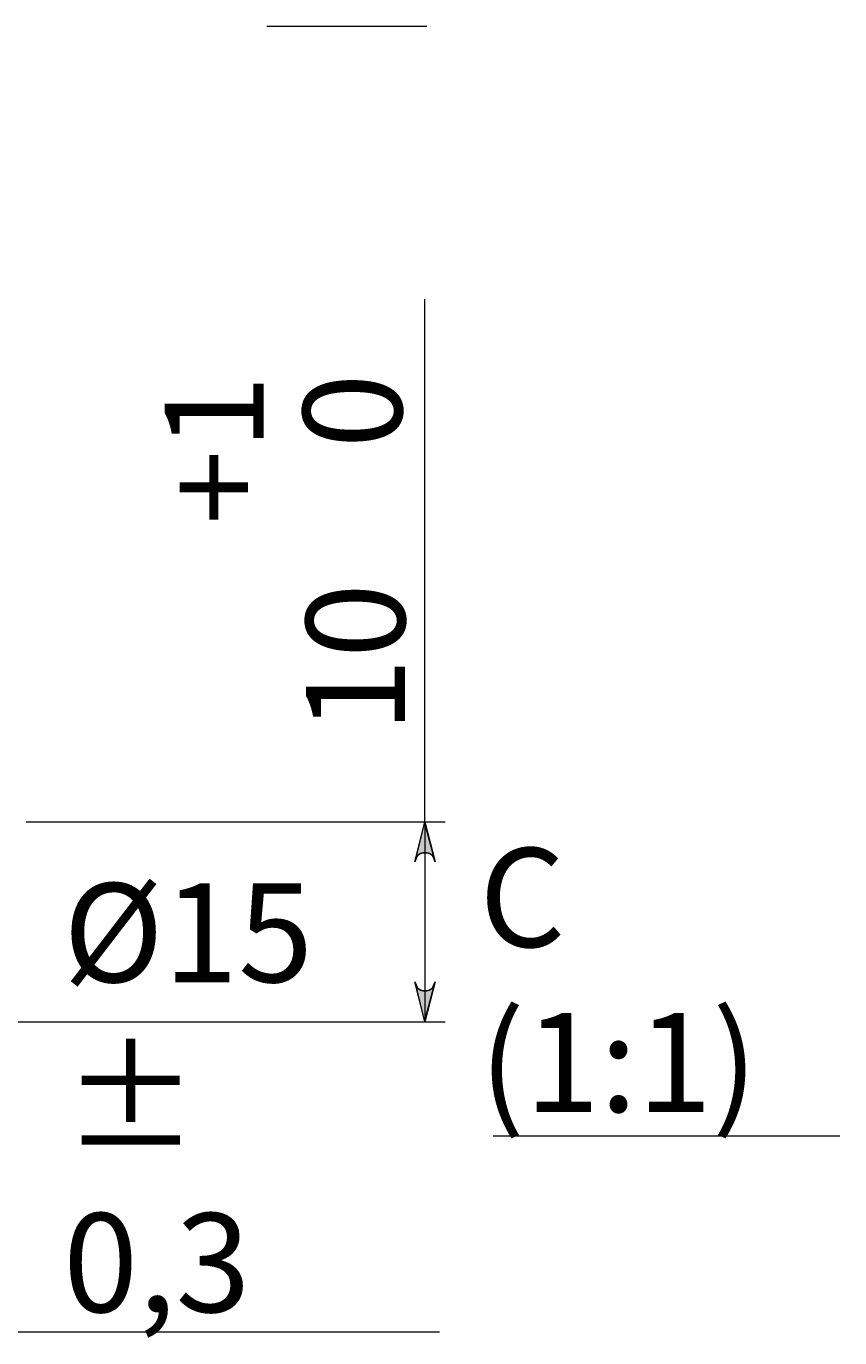
# Model space of a CAD drawing. Units: millimetres. Extents: x 18 to 191, y -194 to -95.
# Drawn here: x 170 to 191, y -187 to -154 of the extents above; entities that cross this region are included whole.
import ezdxf

# ---------------------------------------------------------------- set-up
doc = ezdxf.new("R2010")
doc.units = ezdxf.units.MM
doc.header["$MEASUREMENT"] = 0
doc.layers.add('Capa 1', color=7, linetype='Continuous', lineweight=0)

msp = doc.modelspace()

# ---------------------------------------------------------------- hatches: boundary and pattern name
at = {"layer": 'Capa 1', "true_color": 0x000000, "transparency": 33554687}
h = msp.add_hatch(color=18, dxfattribs=at)
h.dxf.hatch_style = 2
edge = h.paths.add_edge_path()
edge.add_spline(control_points=[(179.932, -174.887), (179.932, -174.887), (179.969, -174.798), (179.969, -174.798), (179.969, -174.798), (180.004, -174.728), (180.004, -174.728), (180.004, -174.728), (180.075, -174.675), (180.075, -174.675), (180.075, -174.675), (180.146, -174.656), (180.146, -174.656), (180.146, -174.656), (180.235, -174.656), (180.235, -174.656), (180.235, -174.656), (180.306, -174.675), (180.306, -174.675), (180.306, -174.675), (180.377, -174.728), (180.377, -174.728), (180.377, -174.728), (180.413, -174.798), (180.413, -174.798), (180.413, -174.798), (180.448, -174.887), (180.448, -174.887), (180.448, -174.887), (180.182, -173.875), (180.182, -173.875), (180.182, -173.875), (179.932, -174.887), (179.932, -174.887)], knot_values=[0, 0, 0, 0, 1, 1, 1, 2, 2, 2, 3, 3, 3, 4, 4, 4, 5, 5, 5, 6, 6, 6, 7, 7, 7, 8, 8, 8, 9, 9, 9, 10, 10, 10, 11, 11, 11, 11], degree=3, periodic=0)
edge = h.paths.add_edge_path()
edge.add_spline(control_points=[(180.413, -177.981), (180.413, -177.981), (180.377, -178.07), (180.377, -178.07), (180.377, -178.07), (180.306, -178.123), (180.306, -178.123), (180.306, -178.123), (180.235, -178.142), (180.235, -178.142), (180.235, -178.142), (180.146, -178.142), (180.146, -178.142), (180.146, -178.142), (180.075, -178.123), (180.075, -178.123), (180.075, -178.123), (180.004, -178.07), (180.004, -178.07), (180.004, -178.07), (179.969, -177.981), (179.969, -177.981), (179.969, -177.981), (179.932, -177.91), (179.932, -177.91), (179.932, -177.91), (180.182, -178.923), (180.182, -178.923), (180.182, -178.923), (180.448, -177.91), (180.448, -177.91), (180.448, -177.91), (180.413, -177.981), (180.413, -177.981)], knot_values=[0, 0, 0, 0, 1, 1, 1, 2, 2, 2, 3, 3, 3, 4, 4, 4, 5, 5, 5, 6, 6, 6, 7, 7, 7, 8, 8, 8, 9, 9, 9, 10, 10, 10, 11, 11, 11, 11], degree=3, periodic=0)

# ---------------------------------------------------------------- linework, layer by layer
at = {"layer": 'Capa 1', "color": 18, "lineweight": 9, "true_color": 0x000000}
for p, q in [((176.196, -153.796), (180.236, -153.796)), ((181.914, -181.797), (190.665, -181.797))]:
    msp.add_line(p, q, dxfattribs=at)
for points in [[(180.182, -173.874), (180.182, -173.874), (180.182, -160.681), (180.182, -160.681)], [(170.118, -173.874), (170.118, -173.874), (180.697, -173.874), (180.697, -173.874)], [(180.182, -173.874), (180.182, -173.874), (180.182, -178.923), (180.182, -178.923)], [(169.282, -178.923), (169.282, -178.923), (180.697, -178.923), (180.697, -178.923)], [(168.34, -186.747), (168.34, -186.747), (180.555, -186.747), (180.555, -186.747)]]:
    msp.add_open_spline(points, degree=3, dxfattribs=at)
at = {"layer": 'Capa 1'}
for points in [[(179.932, -174.887), (179.932, -174.887), (179.969, -174.798), (179.969, -174.798), (179.969, -174.798), (180.004, -174.728), (180.004, -174.728), (180.004, -174.728), (180.075, -174.675), (180.075, -174.675), (180.075, -174.675), (180.146, -174.656), (180.146, -174.656), (180.146, -174.656), (180.235, -174.656), (180.235, -174.656), (180.235, -174.656), (180.306, -174.675), (180.306, -174.675), (180.306, -174.675), (180.377, -174.728), (180.377, -174.728), (180.377, -174.728), (180.413, -174.798), (180.413, -174.798), (180.413, -174.798), (180.448, -174.887), (180.448, -174.887), (180.448, -174.887), (180.182, -173.875), (180.182, -173.875), (180.182, -173.875), (179.932, -174.887), (179.932, -174.887)], [(180.413, -177.981), (180.413, -177.981), (180.377, -178.07), (180.377, -178.07), (180.377, -178.07), (180.306, -178.123), (180.306, -178.123), (180.306, -178.123), (180.235, -178.142), (180.235, -178.142), (180.235, -178.142), (180.146, -178.142), (180.146, -178.142), (180.146, -178.142), (180.075, -178.123), (180.075, -178.123), (180.075, -178.123), (180.004, -178.07), (180.004, -178.07), (180.004, -178.07), (179.969, -177.981), (179.969, -177.981), (179.969, -177.981), (179.932, -177.91), (179.932, -177.91), (179.932, -177.91), (180.182, -178.923), (180.182, -178.923), (180.182, -178.923), (180.448, -177.91), (180.448, -177.91), (180.448, -177.91), (180.413, -177.981), (180.413, -177.981)]]:
    msp.add_open_spline(points, degree=3, knots=[0, 0, 0, 0, 1, 1, 1, 2, 2, 2, 3, 3, 3, 4, 4, 4, 5, 5, 5, 6, 6, 6, 7, 7, 7, 8, 8, 8, 9, 9, 9, 10, 10, 10, 11, 11, 11, 11], dxfattribs=at)
at = {"layer": 'Capa 1', "color": 18, "lineweight": 9, "true_color": 0x000000}
for points in [[(180.449, -174.887), (180.449, -174.887), (180.413, -174.798), (180.413, -174.798), (180.413, -174.798), (180.377, -174.728), (180.377, -174.728), (180.377, -174.728), (180.307, -174.674), (180.307, -174.674), (180.307, -174.674), (180.235, -174.656), (180.235, -174.656), (180.235, -174.656), (180.146, -174.656), (180.146, -174.656), (180.146, -174.656), (180.075, -174.674), (180.075, -174.674), (180.075, -174.674), (180.004, -174.728), (180.004, -174.728), (180.004, -174.728), (179.969, -174.798), (179.969, -174.798), (179.969, -174.798), (179.933, -174.887), (179.933, -174.887), (179.933, -174.887), (180.181, -173.874), (180.181, -173.874), (180.181, -173.874), (180.449, -174.887), (180.449, -174.887)], [(179.933, -177.91), (179.933, -177.91), (179.969, -177.981), (179.969, -177.981), (179.969, -177.981), (180.004, -178.07), (180.004, -178.07), (180.004, -178.07), (180.075, -178.123), (180.075, -178.123), (180.075, -178.123), (180.146, -178.141), (180.146, -178.141), (180.146, -178.141), (180.235, -178.141), (180.235, -178.141), (180.235, -178.141), (180.307, -178.123), (180.307, -178.123), (180.307, -178.123), (180.377, -178.07), (180.377, -178.07), (180.377, -178.07), (180.413, -177.981), (180.413, -177.981), (180.413, -177.981), (180.449, -177.91), (180.449, -177.91), (180.449, -177.91), (180.181, -178.923), (180.181, -178.923), (180.181, -178.923), (179.933, -177.91), (179.933, -177.91)]]:
    msp.add_open_spline(points, degree=3, knots=[0, 0, 0, 0, 1, 1, 1, 2, 2, 2, 3, 3, 3, 4, 4, 4, 5, 5, 5, 6, 6, 6, 7, 7, 7, 8, 8, 8, 9, 9, 9, 10, 10, 10, 11, 11, 11, 11], dxfattribs=at)

# ---------------------------------------------------------------- texts
at = {"layer": 'Capa 1', "char_height": 0.2, "attachment_point": 7, "rotation": 90}
for s, insert in [('\\C18;\\c0;\\FArial Bold|b1|i0|c1;\\H2.497667;\\W1.000000;+1', (176.113, -166.38)), ('\\C18;\\c0;\\FArial Bold|b1|i0|c1;\\H2.497667;\\W1.000000;0', (179.608, -164.45)), ('\\C18;\\c0;\\FArial Bold|b1|i0|c1;\\H2.497667;\\W1.000000;10', (179.684, -171.633))]:
    msp.add_mtext(s, dxfattribs=dict(at, insert=insert))
at = {"layer": 'Capa 1', "char_height": 0.2, "attachment_point": 7}
for s, insert in [('\\C18;\\c0;\\FArial Bold|b1|i0|c1;\\H2.497667;\\W1.000000;C (1:1)', (181.561, -181.197)), ('\\C18;\\c0;\\FArial Bold|b1|i0|c1;\\H2.497667;\\W1.000000;Ø15 ± 0,3', (171.052, -186.249))]:
    msp.add_mtext(s, dxfattribs=dict(at, insert=insert))

doc.saveas('drawing.dxf')
